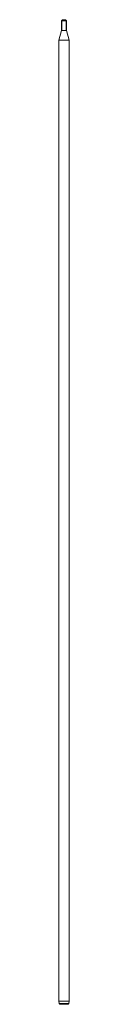
# Model space of a CAD drawing. Units: millimetres. Extents: x -5 to 5, y -914 to 10.
import ezdxf

# ---------------------------------------------------------------- set-up
doc = ezdxf.new("R2010")
doc.units = ezdxf.units.MM
for name, color, linetype, lineweight in [('fp_crni', 10, 'Continuous', 15), ('fp_crni-edge', 30, 'Continuous', 9), ('fp_crni-hatch', 22, 'Continuous', 5)]:
    doc.layers.add(name, color=color, linetype=linetype, lineweight=lineweight)

msp = doc.modelspace()

# ---------------------------------------------------------------- linework, layer by layer
at = {"layer": 'fp_crni'}
for points in [[(5, -9.33), (5, -9.33), (2.5, 0), (2.5, 9), (1.5, 10), (-1.5, 10), (-2.5, 9), (-2.5, 0), (-5, -9.33), (-5, -9.33)], [(-2.5, 0), (2.5, 0)], [(-5, -9.33), (5, -9.33)], [(-5, -911), (5, -911)], [(-4.39, -913.26), (4.39, -913.26)]]:
    msp.add_lwpolyline(points, dxfattribs=at)
msp.add_lwpolyline([(-5, -9.33), (-5, -911), (-4.39, -913.26, 0.339454), (-3.43, -914), (3.43, -914, 0.339454), (4.39, -913.26), (5, -911), (5, -9.33)], format="xyb", dxfattribs=at)
at = {"layer": 'fp_crni-edge'}
msp.add_lwpolyline([(5, -911), (5, -911.24)], dxfattribs=at)
at = {"layer": 'fp_crni-hatch'}
for points in [[(-2.05, 9.44), (-2.05, 0)], [(2.06, 0), (2.06, 9.44)], [(2.5, 9), (-2.5, 9)]]:
    msp.add_lwpolyline(points, dxfattribs=at)

doc.saveas('drawing.dxf')
